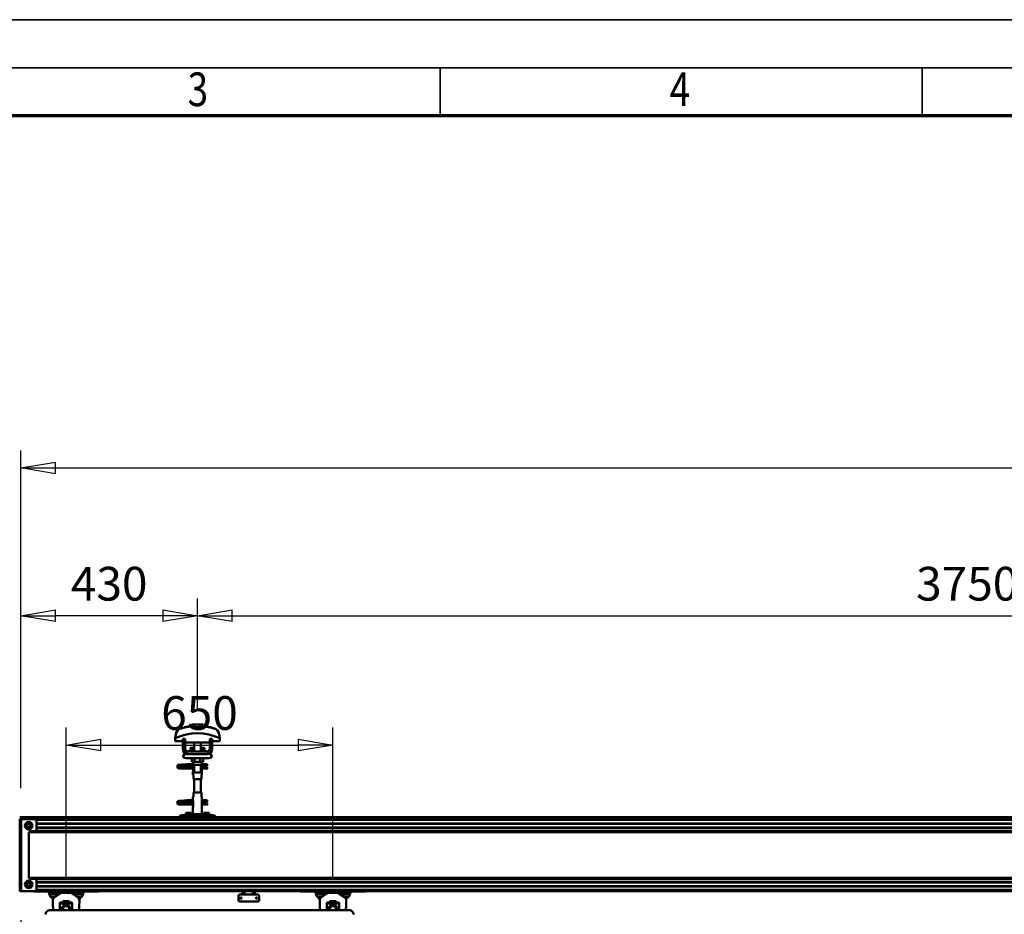
# Model space of a CAD drawing. Units: millimetres. Extents: x 59 to 11996, y 24 to 8424.
# Drawn here: x 2127 to 4169, y 6567 to 8424 of the extents above; entities that cross this region are included whole.
import ezdxf
from ezdxf.enums import TextEntityAlignment as Align

# ---------------------------------------------------------------- set-up
doc = ezdxf.new("R2010")
doc.units = ezdxf.units.MM
doc.header["$MEASUREMENT"] = 0
for name, color, linetype, lineweight in [('(1) Shape lines', 7, 'Continuous', 35), ('(6) Dimensions', 7, 'Continuous', 35), ('(9) Sheet', 7, 'Continuous', 35)]:
    doc.layers.add(name, color=color, linetype=linetype, lineweight=lineweight)
doc.styles.add('Arial', font='ARIAL.TTF')
doc.dimstyles.new('Vertex Style', dxfattribs={"dimscale": 20, "dimtxt": 0.18, "dimasz": 3.6, "dimexe": 1.8, "dimexo": 0.0625, "dimgap": 1.7, "dimtad": 1, "dimdec": 1, "dimdsep": 46, "dimtxsty": 'Arial', "dimblk1": 'CLOSED', "dimblk2": 'CLOSED', "dimsah": 1, "dimcen": 0.09, "dimdle": 1.8, "dimclrd": 9, "dimclre": 9, "dimadec": 1, "dimazin": 2, "dimtfac": 0.65, "dimtdec": 4, "dimtmove": 0, "dimatfit": 3, "dimfxl": 0, "dimtolj": 1, "dimtzin": 0, "dimlwd": 25, "dimlwe": 25, "dimarcsym": 0})

# ---------------------------------------------------------------- blocks, each defined once
blk = doc.blocks.new('_Closed')
at = {"color": 0, "linetype": 'ByBlock', "lineweight": -2}
for p, q in [((-1, 0.166667), (0, 0)), ((-1, 0.166667), (-1, -0.166667)), ((0, 0), (-1, -0.166667)), ((0, 0), (-1, 0))]:
    blk.add_line(p, q, dxfattribs=at)
blk = doc.blocks.new('*D2248')
at = {"layer": '(6) Dimensions', "color": 9, "lineweight": 25}
for p, q in [((2222.8, 6638.1), (2222.8, 6954.8)), ((2776.4, 6638.1), (2776.4, 6954.8)), ((2294.8, 6918.8), (2704.4, 6918.8))]:
    blk.add_line(p, q, dxfattribs=at)
at = {"layer": 'Defpoints', "color": 0}
for p in [(2776.4, 6918.8), (2222.8, 6578.1), (2776.4, 6578.1)]:
    blk.add_point(p, dxfattribs=at)
at = {"layer": '(6) Dimensions', "color": 9, "lineweight": 25, "xscale": 72, "yscale": 72, "zscale": 72}
for p, rotation in [((2222.8, 6918.8), 180.0000012074183), ((2776.4, 6918.8), 1.207418252451159e-06)]:
    blk.add_blockref('_Closed', p, dxfattribs=dict(at, rotation=rotation))
at = {"layer": '(6) Dimensions', "color": 0, "lineweight": 35, "insert": (2499.6, 6985.2), "char_height": 70, "attachment_point": 5, "rotation": 0, "style": 'Arial'}
blk.add_mtext('\\A1;650', dxfattribs=at)
blk = doc.blocks.new('*D2250')
at = {"layer": '(6) Dimensions', "color": 9, "lineweight": 25}
for p, q in [((2129.1, 6555.6), (2129.1, 6077.3)), ((2129.1, 6113.3), (1765.1, 6113.3)), ((2414, 6113.3), (2201.1, 6113.3)), ((2486, 6053.3), (2486, 6077.3))]:
    blk.add_line(p, q, dxfattribs=at)
at = {"layer": 'Defpoints', "color": 0}
for p in [(2129.1, 6615.6), (2129.1, 6113.3), (2486, 6113.3)]:
    blk.add_point(p, dxfattribs=at)
at = {"layer": '(6) Dimensions', "color": 9, "lineweight": 25, "xscale": 72, "yscale": 72, "zscale": 72}
for p, rotation in [((2129.1, 6113.3), 180.0000012074183), ((2486, 6113.3), 1.207418247958586e-06)]:
    blk.add_blockref('_Closed', p, dxfattribs=dict(at, rotation=rotation))
at = {"layer": '(6) Dimensions', "color": 0, "lineweight": 35, "insert": (1874.4, 6179.7), "char_height": 70, "attachment_point": 5, "rotation": 0, "style": 'Arial'}
blk.add_mtext('\\A1;419', dxfattribs=at)
blk = doc.blocks.new('*D2252')
at = {"layer": '(6) Dimensions', "color": 9, "lineweight": 25}
for p, q in [((2069.1, 6768.9), (1454.3, 6768.9)), ((1490.3, 4176.9), (1490.3, 6696.9)), ((1898.7, 4104.9), (1454.3, 4104.9))]:
    blk.add_line(p, q, dxfattribs=at)
at = {"layer": 'Defpoints', "color": 0}
for p in [(1490.3, 6768.9), (2129.1, 6768.9), (1958.7, 4104.9)]:
    blk.add_point(p, dxfattribs=at)
at = {"layer": '(6) Dimensions', "color": 9, "lineweight": 25, "xscale": 72, "yscale": 72, "zscale": 72}
for p, rotation in [((1490.3, 6768.9), 90.00000120741826), ((1490.3, 4104.9), 270.0000012074183)]:
    blk.add_blockref('_Closed', p, dxfattribs=dict(at, rotation=rotation))
at = {"layer": '(6) Dimensions', "color": 0, "lineweight": 35, "insert": (1423.9, 5078.2), "char_height": 70, "attachment_point": 5, "rotation": 90, "style": 'Arial'}
blk.add_mtext('\\A1;3809', dxfattribs=at)
blk = doc.blocks.new('*D2253')
at = {"layer": '(6) Dimensions', "color": 9, "lineweight": 25}
for p, q in [((2129.1, 6828.9), (2129.1, 7529.8)), ((10723.8, 6828.9), (10723.8, 7529.8)), ((2201.1, 7493.8), (10651.8, 7493.8))]:
    blk.add_line(p, q, dxfattribs=at)
at = {"layer": 'Defpoints', "color": 0}
for p in [(10723.8, 7493.8), (2129.1, 6768.9), (10723.8, 6768.9)]:
    blk.add_point(p, dxfattribs=at)
at = {"layer": '(6) Dimensions', "color": 9, "lineweight": 25, "xscale": 72, "yscale": 72, "zscale": 72}
for p, rotation in [((2129.1, 7493.8), 180.0000012074183), ((10723.8, 7493.8), 1.20741827068423e-06)]:
    blk.add_blockref('_Closed', p, dxfattribs=dict(at, rotation=rotation))
at = {"layer": '(6) Dimensions', "color": 0, "lineweight": 35, "insert": (7088.4, 7560.1), "char_height": 70, "attachment_point": 5, "rotation": 0, "style": 'Arial'}
blk.add_mtext('\\A1;20000', dxfattribs=at)
blk = doc.blocks.new('*D2259')
at = {"layer": '(6) Dimensions', "color": 9, "lineweight": 25}
for p, q in [((2495.4, 6991.6), (2495.4, 7223.1)), ((5689.6, 6991.6), (5689.6, 7223.1)), ((2567.4, 7187.1), (5617.6, 7187.1))]:
    blk.add_line(p, q, dxfattribs=at)
at = {"layer": 'Defpoints', "color": 0}
for p in [(5689.6, 7187.1), (2495.4, 6931.6), (5689.6, 6931.6)]:
    blk.add_point(p, dxfattribs=at)
at = {"layer": '(6) Dimensions', "color": 9, "lineweight": 25, "xscale": 72, "yscale": 72, "zscale": 72}
for p, rotation in [((2495.4, 7187.1), 180.0000012074183), ((5689.6, 7187.1), 1.207418277549667e-06)]:
    blk.add_blockref('_Closed', p, dxfattribs=dict(at, rotation=rotation))
at = {"layer": '(6) Dimensions', "color": 0, "lineweight": 35, "insert": (4092.5, 7253.5), "char_height": 70, "attachment_point": 5, "rotation": 0, "style": 'Arial'}
blk.add_mtext('\\A1;3750', dxfattribs=at)
blk = doc.blocks.new('*D2260')
at = {"layer": '(6) Dimensions', "color": 9, "lineweight": 25}
for p, q in [((2129.1, 6828.9), (2129.1, 7223.1)), ((2495.4, 6991.6), (2495.4, 7223.1)), ((2423.4, 7187.1), (2201.1, 7187.1))]:
    blk.add_line(p, q, dxfattribs=at)
at = {"layer": 'Defpoints', "color": 0}
for p in [(2129.1, 7187.1), (2495.4, 6931.6), (2129.1, 6768.9)]:
    blk.add_point(p, dxfattribs=at)
at = {"layer": '(6) Dimensions', "color": 9, "lineweight": 25, "xscale": 72, "yscale": 72, "zscale": 72}
for p, rotation in [((2129.1, 7187.1), 180.0000012074183), ((2495.4, 7187.1), 1.207418241507043e-06)]:
    blk.add_blockref('_Closed', p, dxfattribs=dict(at, rotation=rotation))
at = {"layer": '(6) Dimensions', "color": 0, "lineweight": 35, "insert": (2312.2, 7253.5), "char_height": 70, "attachment_point": 5, "rotation": 0, "style": 'Arial'}
blk.add_mtext('\\A1;430', dxfattribs=at)
blk = doc.blocks.new('Crane_WorkSt_2_f7d452f0-7de4-4570-8943-a41835d615b3')
at = {"layer": '(1) Shape lines', "color": 7, "linetype": 'Continuous', "lineweight": 50, "ltscale": 60}
for p, q in [((679, 3435.9), (679, 3435.9)), ((715.6, 3449.1), (715.6, 3450)), ((716.1, 3446.7), (716.1, 3453.1)), ((723.1, 3453.1), (716.1, 3453.1)), ((736.9, 3453.1), (723.1, 3453.1)), ((723.1, 3446.7), (723.1, 3453.1)), ((743.9, 3453.1), (736.9, 3453.1)), ((736.9, 3446.7), (736.9, 3453.1)), ((743.9, 3446.7), (743.9, 3453.1)), ((744.4, 3450), (744.4, 3449.1)), ((778.3, 3440), (778.3, 3440)), ((781, 3435.9), (781, 3435.9)), ((675.8, 3420.2), (675.8, 3412.9)), ((675.8, 3412.9), (694, 3412.9)), ((675.9, 3423.6), (675.9, 3423.6)), ((700, 3418.5), (694, 3418.5)), ((694, 3394.5), (694, 3418.5)), ((700, 3394.5), (700, 3418.5)), ((700, 3412.9), (700.2, 3412.9)), ((700.2, 3412.9), (700.2, 3409.9)), ((700.2, 3409.9), (759.8, 3409.9)), ((722, 3396.5), (722, 3409.9)), ((722, 3396.5), (722, 3409.9)), ((722, 3396.5), (722, 3409.9)), ((722, 3387.5), (722, 3409.9)), ((738, 3409.9), (738, 3396.5)), ((738, 3409.9), (738, 3396.5)), ((738, 3409.9), (738, 3396.5)), ((738, 3409.9), (738, 3387.5)), ((759.8, 3409.9), (759.8, 3412.9)), ((759.8, 3412.9), (760, 3412.9)), ((760, 3418.5), (760, 3394.5)), ((766, 3418.5), (760, 3418.5)), ((766, 3418.5), (766, 3394.5)), ((766, 3412.9), (784.2, 3412.9)), ((784.1, 3423.6), (784.1, 3423.6)), ((784.2, 3412.9), (784.2, 3420.2)), ((694, 3374.7), (699.2, 3383.2)), ((753, 3387.5), (707, 3387.5)), ((712.8, 3396), (712.8, 3396.5)), ((712.8, 3396), (712.8, 3396.5)), ((714, 3391.2), (722, 3391.2)), ((738, 3391.2), (746, 3391.2)), ((747.2, 3396.5), (747.2, 3396)), ((747.2, 3396.5), (747.2, 3396)), ((760.8, 3383.2), (766, 3374.7)), ((705, 3381.5), (707, 3381.5)), ((755, 3371.5), (705, 3371.5)), ((753, 3381.5), (707, 3381.5)), ((716.1, 3371.5), (716.1, 3362.7)), ((716.1, 3362.7), (723.1, 3362.7)), ((719, 3356.5), (719, 3362.7)), ((719.2, 3355.5), (719.2, 3362.7)), ((723.1, 3371.5), (723.1, 3362.7)), ((723.1, 3362.7), (736.9, 3362.7)), ((736.9, 3371.5), (736.9, 3362.7)), ((736.9, 3362.7), (743.9, 3362.7)), ((740.8, 3362.7), (740.8, 3355.5)), ((741, 3362.7), (741, 3356.5)), ((743.9, 3371.5), (743.9, 3362.7)), ((753, 3381.5), (755, 3381.5)), ((694, 3349), (694, 3349.8)), ((694, 3349.8), (719.2, 3349.8)), ((694, 3348), (694, 3349)), ((719.2, 3346.2), (694, 3346.2)), ((719.2, 3346.2), (694, 3346.2)), ((705.2, 3356.8), (712.7, 3356.8)), ((705.2, 3356.8), (712.7, 3356.8)), ((712.7, 3353.2), (705.2, 3353.2)), ((712.7, 3353.2), (705.5, 3353.2)), ((706.6, 3349.8), (719.2, 3349.8)), ((712.7, 3356.8), (719, 3356.8)), ((712.7, 3356.8), (719, 3356.8)), ((719.2, 3353.2), (712.7, 3353.2)), ((719.2, 3353.2), (712.7, 3353.2)), ((719, 3330.5), (719, 3338.5)), ((719, 3330.5), (719, 3338.5)), ((719.2, 3354.5), (719.2, 3340.5)), ((722, 3336.7), (722, 3355.5)), ((738, 3355.5), (738, 3336.7)), ((740.8, 3340.5), (740.8, 3354.5)), ((748.7, 3353.2), (740.8, 3353.2)), ((748.7, 3353.2), (740.8, 3353.2)), ((740.8, 3349.8), (754, 3349.8)), ((740.8, 3349.8), (754, 3349.8)), ((754, 3346.2), (740.8, 3346.2)), ((754, 3346.2), (740.8, 3346.2)), ((741, 3356.8), (748.7, 3356.8)), ((741, 3356.8), (748.7, 3356.8)), ((741, 3338.5), (741, 3330.5)), ((741, 3338.5), (741, 3330.5)), ((748.7, 3356.8), (751, 3356.8)), ((748.7, 3356.8), (751, 3356.8)), ((751, 3353.2), (748.7, 3353.2)), ((751, 3353.2), (748.7, 3353.2)), ((751, 3356.8), (751, 3353.3)), ((751, 3356.8), (754, 3356.8)), ((751, 3356.8), (754, 3356.8)), ((754, 3353.2), (751, 3353.2)), ((754, 3353.2), (751, 3353.2)), ((719.1, 3330.5), (720.5, 3330.5)), ((720.5, 3330.5), (720.5, 3320.5)), ((720.5, 3320.5), (739.5, 3320.5)), ((722, 3287.5), (722, 3320.5)), ((738, 3320.5), (738, 3287.5)), ((739.5, 3320.5), (739.5, 3330.5)), ((739.5, 3330.5), (740.9, 3330.5)), ((739.5, 3287.5), (720.5, 3287.5)), ((720.5, 3287.5), (720.5, 3277.5)), ((739.5, 3277.5), (739.5, 3287.5)), ((694, 3261), (694, 3261.8)), ((694, 3261.8), (719.2, 3261.8)), ((705.2, 3268.8), (712.7, 3268.8)), ((705.2, 3268.8), (712.7, 3268.8)), ((712.7, 3265.2), (705.2, 3265.2)), ((712.7, 3265.2), (705.5, 3265.2)), ((706.6, 3261.8), (719.2, 3261.8)), ((712.7, 3268.8), (719.1, 3268.8)), ((712.7, 3268.8), (719.1, 3268.8)), ((719.2, 3265.2), (712.7, 3265.2)), ((719.2, 3265.2), (712.7, 3265.2)), ((719, 3269.5), (719, 3277.5)), ((719, 3269.5), (719, 3277.5)), ((720.5, 3277.5), (719.1, 3277.5)), ((719.2, 3267.5), (719.2, 3253.5)), ((740.9, 3277.5), (739.5, 3277.5)), ((740.8, 3253.5), (740.8, 3267.5)), ((748.7, 3265.2), (740.8, 3265.2)), ((748.7, 3265.2), (740.8, 3265.2)), ((740.8, 3261.8), (754, 3261.8)), ((740.8, 3261.8), (754, 3261.8)), ((740.9, 3268.8), (748.7, 3268.8)), ((740.9, 3268.8), (748.7, 3268.8)), ((741, 3277.5), (741, 3269.5)), ((741, 3277.5), (741, 3269.5)), ((748.7, 3268.8), (751, 3268.8)), ((748.7, 3268.8), (751, 3268.8)), ((751, 3265.2), (748.7, 3265.2)), ((751, 3265.2), (748.7, 3265.2)), ((751, 3268.8), (751, 3265.3)), ((751, 3268.8), (754, 3268.8)), ((751, 3268.8), (754, 3268.8)), ((754, 3265.2), (751, 3265.2)), ((754, 3265.2), (751, 3265.2)), ((694, 3260), (694, 3261)), ((719.2, 3258.2), (694, 3258.2)), ((719.2, 3258.2), (694, 3258.2)), ((701.5, 3232.5), (701.5, 3238.5)), ((708, 3238.5), (701.5, 3238.5)), ((714.5, 3238.5), (708, 3238.5)), ((708, 3232.5), (708, 3238.5)), ((714.5, 3232.5), (714.5, 3238.5)), ((719, 3234.9), (719, 3251.5)), ((754, 3258.2), (740.8, 3258.2)), ((754, 3258.2), (740.8, 3258.2)), ((741, 3251.5), (741, 3234.9)), ((752, 3238.5), (745.5, 3238.5)), ((745.5, 3232.5), (745.5, 3238.5)), ((758.5, 3238.5), (752, 3238.5)), ((752, 3232.5), (752, 3238.5)), ((758.5, 3232.5), (758.5, 3238.5)), ((300, 3227.5), (297, 3227.5)), ((297, 3227.4), (300, 3227.4)), ((297, 3222.5), (297, 3047.5)), ((300.8, 3222.5), (297, 3222.5)), ((300, 3227.4), (300, 3227.5)), ((300, 3227.5), (5080, 3227.5)), ((300, 3227.4), (300, 3222.5)), ((300, 3227.4), (300, 3227.3)), ((300, 3227.3), (5080, 3227.3)), ((300, 3227.3), (300, 3223)), ((300, 3223), (5080, 3223)), ((333, 3222.5), (300.8, 3222.5)), ((300.8, 3222.5), (300.8, 3047.5)), ((336.5, 3221.1), (5080, 3221.1)), ((338, 3217.5), (338, 3198.5)), ((692, 3232.5), (693, 3232.5)), ((696, 3232.5), (693, 3232.5)), ((693, 3232.5), (693, 3227.5)), ((696, 3232.5), (696, 3227.5)), ((699, 3232.5), (696, 3232.5)), ((699, 3227.5), (699, 3232.5)), ((761, 3232.5), (699, 3232.5)), ((741, 3234.9), (719, 3234.9)), ((720.3, 3232.5), (719, 3234.9)), ((741, 3234.9), (739.7, 3232.5)), ((761, 3232.5), (761, 3227.5)), ((764, 3232.5), (761, 3232.5)), ((767, 3232.5), (764, 3232.5)), ((764, 3227.5), (764, 3232.5)), ((767, 3232.5), (768, 3232.5)), ((767, 3227.5), (767, 3232.5)), ((315.2, 3213.5), (311.5, 3207)), ((311.5, 3207), (315.2, 3200.5)), ((322.7, 3213.5), (315.2, 3213.5)), ((315.2, 3200.5), (322.7, 3200.5)), ((319.9, 3191.4), (5080, 3191.4)), ((321.6, 3192.9), (5080, 3192.9)), ((326.5, 3207), (322.7, 3213.5)), ((322.7, 3200.5), (326.5, 3207)), ((324, 3193.5), (333, 3193.5)), ((335.9, 3194.5), (5080, 3194.5)), ((338, 3212.1), (5080, 3212.1)), ((338, 3211.3), (5080, 3211.3)), ((338, 3202.8), (5080, 3202.8)), ((338, 3202), (5080, 3202)), ((319, 3082.5), (319, 3188.5)), ((315.2, 3070.5), (311.5, 3064)), ((322.7, 3070.5), (315.2, 3070.5)), ((319.9, 3079.7), (5080, 3079.7)), ((321.6, 3078.2), (5080, 3078.2)), ((326.5, 3064), (322.7, 3070.5)), ((333, 3077.5), (324, 3077.5)), ((335.9, 3076.6), (5080, 3076.6)), ((338, 3072.5), (338, 3052.5)), ((297, 3047.5), (300.8, 3047.5)), ((300.8, 3047.5), (333, 3047.5)), ((311.5, 3064), (315.2, 3057.5)), ((315.2, 3057.5), (322.7, 3057.5)), ((322.7, 3057.5), (326.5, 3064)), ((333, 3047.5), (5080, 3047.5)), ((349, 3046.5), (333.5, 3046.5)), ((337.5, 3050.5), (5080, 3050.5)), ((338, 3069.1), (5080, 3069.1)), ((338, 3068.3), (5080, 3068.3)), ((338, 3059.8), (5080, 3059.8)), ((338, 3059), (5080, 3059)), ((349, 3046.5), (349, 3047.5)), ((349, 3046.5), (361, 3046.5)), ((361, 3047.5), (361, 3046.5)), ((366.4, 3046.5), (361, 3046.5)), ((392.9, 3046.5), (366.4, 3046.5)), ((366.4, 3046.5), (368.4, 3041.8)), ((392.9, 3047.5), (392.9, 3046.5)), ((398, 3047.5), (397.6, 3042.9)), ((403.9, 3043.5), (404.2, 3047.5)), ((415.8, 3047.5), (416.1, 3043.5)), ((422.4, 3042.9), (422, 3047.5)), ((427.1, 3046.5), (427.1, 3047.5)), ((453.6, 3046.5), (427.1, 3046.5)), ((451.6, 3041.8), (453.6, 3046.5)), ((459, 3046.5), (453.6, 3046.5)), ((459, 3046.5), (459, 3047.5)), ((471, 3046.5), (459, 3046.5)), ((471, 3047.5), (471, 3046.5)), ((486.5, 3046.5), (471, 3046.5)), ((840, 3047.5), (840, 3039)), ((845, 3047.5), (845, 3039)), ((865, 3047.5), (865, 3039)), ((870, 3047.5), (870, 3039)), ((999, 3046.5), (983.5, 3046.5)), ((999, 3046.5), (999, 3047.5)), ((999, 3046.5), (1011, 3046.5)), ((1011, 3047.5), (1011, 3046.5)), ((1016.4, 3046.5), (1011, 3046.5)), ((1042.9, 3046.5), (1016.4, 3046.5)), ((1016.4, 3046.5), (1018.4, 3041.8)), ((1042.9, 3047.5), (1042.9, 3046.5)), ((1048, 3047.5), (1047.6, 3042.9)), ((1053.9, 3043.5), (1054.2, 3047.5)), ((1065.8, 3047.5), (1066.1, 3043.5)), ((1072.4, 3042.9), (1072, 3047.5)), ((1077.1, 3046.5), (1077.1, 3047.5)), ((1103.6, 3046.5), (1077.1, 3046.5)), ((1101.6, 3041.8), (1103.6, 3046.5)), ((1109, 3046.5), (1103.6, 3046.5)), ((1109, 3046.5), (1109, 3047.5)), ((1121, 3046.5), (1109, 3046.5)), ((1121, 3047.5), (1121, 3046.5)), ((1136.5, 3046.5), (1121, 3046.5)), ((394.7, 3041.8), (368.4, 3041.8)), ((368.4, 3041.8), (369.2, 3039.7)), ((392.2, 3039.7), (369.2, 3039.7)), ((369.2, 3039.7), (371, 3035.3)), ((381.6, 3032.7), (373.1, 3032.7)), ((377.6, 3026.8), (377.7, 3024.5)), ((378, 3009.8), (377.7, 3024.5)), ((382.2, 3033.1), (395.5, 3041.9)), ((394.7, 3041.8), (395.1, 3041.6)), ((401, 3043.5), (419, 3043.5)), ((403.8, 3022.8), (405.4, 3022.8)), ((405.4, 3022.8), (405.4, 3020.4)), ((405.4, 3022.8), (414.6, 3022.8)), ((414.6, 3022.8), (414.6, 3020.4)), ((414.6, 3022.8), (416.3, 3022.8)), ((424.5, 3041.9), (437.8, 3033.1)), ((424.9, 3041.6), (425.3, 3041.8)), ((451.6, 3041.8), (425.3, 3041.8)), ((450.8, 3039.7), (427.8, 3039.7)), ((446.9, 3032.7), (438.4, 3032.7)), ((442.3, 3024.5), (442, 3009.8)), ((442.3, 3024.5), (442.4, 3026.8)), ((449, 3035.3), (450.8, 3039.7)), ((450.8, 3039.7), (451.6, 3041.8)), ((830, 3036), (830, 3025)), ((840, 3039), (833, 3039)), ((833, 3022), (877, 3022)), ((840, 3039), (845, 3039)), ((845, 3039), (865, 3039)), ((865, 3039), (870, 3039)), ((877, 3039), (870, 3039)), ((880, 3025), (880, 3036)), ((1018.4, 3041.8), (1019.2, 3039.7)), ((1044.7, 3041.8), (1018.4, 3041.8)), ((1042.2, 3039.7), (1019.2, 3039.7)), ((1019.2, 3039.7), (1021, 3035.3)), ((1031.6, 3032.7), (1023.1, 3032.7)), ((1027.6, 3026.8), (1027.7, 3024.5)), ((1028, 3009.8), (1027.7, 3024.5)), ((1032.2, 3033.1), (1045.5, 3041.9)), ((1044.7, 3041.8), (1045.1, 3041.6)), ((1051, 3043.5), (1069, 3043.5)), ((1053.8, 3022.8), (1055.4, 3022.8)), ((1055.4, 3022.8), (1055.4, 3020.4)), ((1055.4, 3022.8), (1064.6, 3022.8)), ((1064.6, 3022.8), (1064.6, 3020.4)), ((1064.6, 3022.8), (1066.2, 3022.8)), ((1074.5, 3041.9), (1087.8, 3033.1)), ((1074.9, 3041.6), (1075.3, 3041.8)), ((1101.6, 3041.8), (1075.3, 3041.8)), ((1100.8, 3039.7), (1077.8, 3039.7)), ((1096.9, 3032.7), (1088.4, 3032.7)), ((1092.3, 3024.5), (1092, 3009.8)), ((1092.3, 3024.5), (1092.4, 3026.8)), ((1099, 3035.3), (1100.8, 3039.7)), ((1100.8, 3039.7), (1101.6, 3041.8)), ((1100, 3001), (370, 3001)), ((395, 3017.6), (395, 3019.5)), ((395, 3019.5), (402, 3019.5)), ((395, 3017.6), (402, 3017.6)), ((395, 3001), (395, 3017.6)), ((402, 3017.6), (402, 3019.5)), ((402, 3017), (402, 3017.6)), ((402.5, 3018.3), (402.5, 3021.6)), ((402.5, 3018.3), (403.5, 3018.3)), ((402.5, 3016.5), (402.5, 3018.3)), ((403, 3016.5), (402.5, 3016.5)), ((402.5, 3010.1), (402.5, 3011.2)), ((403.5, 3018.5), (403.5, 3017)), ((405.4, 3020.3), (403.8, 3020.3)), ((404.5, 3019), (404, 3019)), ((405, 3020.5), (405, 3018.6)), ((405, 3019), (415, 3019)), ((405, 3014.2), (405, 3018.5)), ((405, 3014.2), (405, 3012.1)), ((414.6, 3020.3), (405.4, 3020.3)), ((416.3, 3020.3), (414.6, 3020.3)), ((415, 3018.5), (415, 3020.8)), ((415, 3018.5), (415, 3014.2)), ((415, 3012.1), (415, 3014.2)), ((416, 3019), (415.5, 3019)), ((416.5, 3017), (416.5, 3018.5)), ((417.5, 3018.3), (416.5, 3018.3)), ((417.5, 3016.5), (417, 3016.5)), ((417.5, 3021.6), (417.5, 3018.3)), ((417.5, 3018.3), (417.5, 3016.5)), ((417.5, 3011.2), (417.5, 3010.1)), ((418, 3017.6), (418, 3019.5)), ((418, 3019.5), (425, 3019.5)), ((418, 3017.6), (425, 3017.6)), ((418, 3017.6), (418, 3017)), ((425, 3019.5), (425, 3017.6)), ((425, 3017.6), (425, 3001)), ((1045, 3017.6), (1045, 3019.5)), ((1045, 3019.5), (1052, 3019.5)), ((1045, 3017.6), (1052, 3017.6)), ((1045, 3001), (1045, 3017.6)), ((1052, 3017.6), (1052, 3019.5)), ((1052, 3017), (1052, 3017.6)), ((1052.5, 3018.3), (1052.5, 3021.6)), ((1052.5, 3018.3), (1053.5, 3018.3)), ((1052.5, 3016.5), (1052.5, 3018.3)), ((1053, 3016.5), (1052.5, 3016.5)), ((1052.5, 3010.1), (1052.5, 3011.2)), ((1053.5, 3018.5), (1053.5, 3017)), ((1055.4, 3020.3), (1053.8, 3020.3)), ((1054.5, 3019), (1054, 3019)), ((1055, 3020.5), (1055, 3018.6)), ((1055, 3019), (1065, 3019)), ((1055, 3014.2), (1055, 3018.5)), ((1055, 3014.2), (1055, 3012.1)), ((1064.6, 3020.3), (1055.4, 3020.3)), ((1066.2, 3020.3), (1064.6, 3020.3)), ((1065, 3018.5), (1065, 3020.8)), ((1065, 3018.5), (1065, 3014.2)), ((1065, 3012.1), (1065, 3014.2)), ((1066, 3019), (1065.5, 3019)), ((1066.5, 3017), (1066.5, 3018.5)), ((1067.5, 3018.3), (1066.5, 3018.3)), ((1067.5, 3016.5), (1067, 3016.5)), ((1067.5, 3021.6), (1067.5, 3018.3)), ((1067.5, 3018.3), (1067.5, 3016.5)), ((1067.5, 3011.2), (1067.5, 3010.1)), ((1068, 3017.6), (1068, 3019.5)), ((1068, 3019.5), (1075, 3019.5)), ((1068, 3017.6), (1075, 3017.6)), ((1068, 3017.6), (1068, 3017)), ((1075, 3019.5), (1075, 3017.6)), ((1075, 3017.6), (1075, 3001))]:
    blk.add_line(p, q, dxfattribs=at)
at = {"layer": '(1) Shape lines', "color": 7, "linetype": 'Continuous', "lineweight": 50, "ltscale": 20}
for p, q in [((698.8, 3447), (715.6, 3450)), ((681, 3353.4), (681.1, 3353.7)), ((681, 3353), (681, 3353.4)), ((681, 3352.7), (681, 3353)), ((681.1, 3352.3), (681, 3352.7)), ((681, 3349.3), (681.1, 3349.7)), ((681, 3349), (681, 3349.3)), ((681.1, 3353.7), (681.2, 3354)), ((681.3, 3352), (681.1, 3352.3)), ((681.1, 3349.7), (681.2, 3350)), ((681.3, 3348), (681.1, 3348.3)), ((681.2, 3354), (681.4, 3354.3)), ((681.2, 3350), (681.4, 3350.3)), ((681.5, 3347.7), (681.3, 3348)), ((681.4, 3354.3), (681.7, 3354.5)), ((681.8, 3347.5), (681.5, 3347.7)), ((681.9, 3351.4), (681.6, 3351.7)), ((681.7, 3354.5), (682.4, 3354.8)), ((681.8, 3350.6), (682.5, 3350.9)), ((682, 3347.4), (681.8, 3347.5)), ((682.6, 3351.2), (681.9, 3351.4)), ((682.7, 3347.1), (682, 3347.4)), ((682.4, 3354.8), (682.6, 3354.9)), ((682.5, 3350.9), (682.9, 3351)), ((682.6, 3354.9), (683.2, 3355)), ((683, 3351.1), (682.6, 3351.2)), ((683.2, 3347), (682.7, 3347.1)), ((682.9, 3351), (683.2, 3351)), ((683.7, 3351), (683, 3351.1)), ((683.1, 3354.7), (683.5, 3354.6)), ((683.2, 3355), (684.1, 3355.2)), ((684.1, 3346.9), (683.2, 3347)), ((683.3, 3350.7), (683.8, 3350.6)), ((683.5, 3354.6), (684.2, 3354.5)), ((684.7, 3350.9), (683.7, 3351)), ((683.8, 3350.6), (684.6, 3350.5)), ((685.3, 3346.8), (684.1, 3346.9)), ((684.6, 3350.5), (685.7, 3350.4)), ((686, 3350.8), (684.7, 3350.9)), ((686.7, 3346.7), (685.3, 3346.8)), ((685.7, 3350.4), (687, 3350.3)), ((687.6, 3350.6), (686, 3350.8)), ((686.4, 3354.3), (687.9, 3354.2)), ((688.3, 3346.6), (686.7, 3346.7)), ((687, 3350.3), (688.6, 3350.2)), ((689.3, 3350.5), (687.6, 3350.6)), ((687.9, 3354.2), (689.6, 3354.1)), ((690.1, 3346.5), (688.3, 3346.6)), ((688.6, 3350.2), (690.3, 3350)), ((691.2, 3350.4), (689.3, 3350.5)), ((692, 3346.4), (690.1, 3346.5)), ((690.3, 3350), (692.1, 3349.9)), ((690.6, 3355.6), (692.4, 3355.7)), ((693.2, 3350.3), (691.2, 3350.4)), ((694, 3346.2), (692, 3346.4)), ((692.1, 3349.9), (694, 3349.8)), ((692.4, 3355.7), (694.3, 3355.8)), ((695.1, 3350.2), (693.2, 3350.3)), ((694.3, 3355.8), (696.1, 3355.9)), ((695.1, 3353.8), (696.9, 3353.7)), ((697.1, 3350.1), (695.1, 3350.2)), ((696.1, 3355.9), (697.9, 3356.1)), ((696.9, 3353.7), (698.7, 3353.5)), ((698.9, 3350), (697.1, 3350.1)), ((697.9, 3356.1), (699.6, 3356.2)), ((698.7, 3353.5), (699.6, 3353.5)), ((700.2, 3349.9), (698.9, 3350)), ((699, 3353.5), (700.7, 3353.4)), ((699.6, 3356.2), (701.2, 3356.3)), ((701, 3349.8), (700.2, 3349.9)), ((701.2, 3356.3), (702.5, 3356.4)), ((702.5, 3356.4), (703.5, 3356.5)), ((703.5, 3356.5), (704.3, 3356.6)), ((703.5, 3353.2), (704.5, 3353.1)), ((703.6, 3356), (704, 3356.4)), ((704, 3356.4), (704.1, 3356.5)), ((704.2, 3356.5), (704.3, 3356.6)), ((704.3, 3356.6), (704.4, 3356.6)), ((704.5, 3353.1), (705.2, 3353)), ((705.2, 3353), (705.6, 3352.9)), ((705.6, 3352.9), (706.2, 3352.6)), ((706.2, 3352.6), (706.5, 3352.3)), ((706.5, 3352.3), (706.7, 3352.1)), ((706.7, 3349.9), (706.6, 3349.8)), ((706.7, 3352.1), (706.9, 3351.7)), ((706.8, 3350.3), (706.7, 3349.9)), ((707, 3350.6), (706.8, 3350.3)), ((707, 3351.3), (707, 3350.9)), ((707, 3350.9), (707, 3350.6)), ((681, 3265.4), (681.1, 3265.7)), ((681, 3265), (681, 3265.4)), ((681, 3264.7), (681, 3265)), ((681.1, 3264.3), (681, 3264.7)), ((681.1, 3265.7), (681.2, 3266)), ((681.3, 3264), (681.1, 3264.3)), ((681.1, 3261.7), (681.2, 3262)), ((681.2, 3266), (681.4, 3266.3)), ((681.2, 3262), (681.4, 3262.3)), ((681.4, 3266.3), (681.7, 3266.5)), ((681.9, 3263.4), (681.6, 3263.7)), ((681.7, 3266.5), (682.4, 3266.8)), ((681.8, 3262.6), (682.5, 3262.9)), ((682.6, 3263.2), (681.9, 3263.4)), ((682.4, 3266.8), (682.6, 3266.9)), ((682.5, 3262.9), (682.9, 3263)), ((682.6, 3266.9), (683.2, 3267)), ((683, 3263.1), (682.6, 3263.2)), ((682.9, 3263), (683.2, 3263)), ((683.7, 3263), (683, 3263.1)), ((683.1, 3266.7), (683.5, 3266.6)), ((683.2, 3267), (684.1, 3267.2)), ((683.3, 3262.7), (683.8, 3262.6)), ((683.5, 3266.6), (684.2, 3266.5)), ((684.7, 3262.9), (683.7, 3263)), ((683.8, 3262.6), (684.6, 3262.5)), ((684.6, 3262.5), (685.7, 3262.4)), ((686, 3262.8), (684.7, 3262.9)), ((685.7, 3262.4), (687, 3262.3)), ((687.6, 3262.6), (686, 3262.8)), ((686.4, 3266.3), (687.9, 3266.2)), ((687, 3262.3), (688.6, 3262.2)), ((689.3, 3262.5), (687.6, 3262.6)), ((687.9, 3266.2), (689.6, 3266.1)), ((688.6, 3262.2), (690.3, 3262)), ((691.2, 3262.4), (689.3, 3262.5)), ((690.3, 3262), (692.1, 3261.9)), ((690.6, 3267.6), (692.4, 3267.7)), ((693.2, 3262.3), (691.2, 3262.4)), ((692.1, 3261.9), (694, 3261.8)), ((692.4, 3267.7), (694.3, 3267.8)), ((695.1, 3262.2), (693.2, 3262.3)), ((694.3, 3267.8), (696.1, 3267.9)), ((695.1, 3265.8), (696.9, 3265.7)), ((697.1, 3262.1), (695.1, 3262.2)), ((696.1, 3267.9), (697.9, 3268.1)), ((696.9, 3265.7), (698.7, 3265.5)), ((698.9, 3262), (697.1, 3262.1)), ((697.9, 3268.1), (699.6, 3268.2)), ((698.7, 3265.5), (699.6, 3265.5)), ((700.2, 3261.9), (698.9, 3262)), ((699, 3265.5), (700.7, 3265.4)), ((699.6, 3268.2), (701.2, 3268.3)), ((701, 3261.8), (700.2, 3261.9)), ((701.2, 3268.3), (702.5, 3268.4)), ((702.5, 3268.4), (703.5, 3268.5)), ((703.5, 3268.5), (704.3, 3268.6)), ((703.5, 3265.2), (704.5, 3265.1)), ((703.6, 3268), (704, 3268.4)), ((704, 3268.4), (704.1, 3268.5)), ((704.2, 3268.5), (704.3, 3268.6)), ((704.3, 3268.6), (704.4, 3268.6)), ((704.5, 3265.1), (705.2, 3265)), ((705.2, 3265), (705.6, 3264.9)), ((705.6, 3264.9), (706.2, 3264.6)), ((706.2, 3264.6), (706.5, 3264.3)), ((706.5, 3264.3), (706.7, 3264.1)), ((706.7, 3261.9), (706.6, 3261.8)), ((706.7, 3264.1), (706.9, 3263.7)), ((706.8, 3262.3), (706.7, 3261.9)), ((707, 3262.6), (706.8, 3262.3)), ((707, 3263.3), (707, 3262.9)), ((707, 3262.9), (707, 3262.6)), ((681, 3261.3), (681.1, 3261.7)), ((681, 3261), (681, 3261.3)), ((681.3, 3260), (681.1, 3260.3)), ((681.5, 3259.7), (681.3, 3260)), ((681.8, 3259.5), (681.5, 3259.7)), ((682, 3259.4), (681.8, 3259.5)), ((682.7, 3259.1), (682, 3259.4)), ((683.2, 3259), (682.7, 3259.1)), ((684.1, 3258.9), (683.2, 3259)), ((685.3, 3258.8), (684.1, 3258.9)), ((686.7, 3258.7), (685.3, 3258.8)), ((688.3, 3258.6), (686.7, 3258.7)), ((690.1, 3258.5), (688.3, 3258.6)), ((692, 3258.4), (690.1, 3258.5)), ((694, 3258.2), (692, 3258.4))]:
    blk.add_line(p, q, dxfattribs=at)
at = {"layer": '(1) Shape lines', "color": 7, "linetype": 'Continuous', "lineweight": 50, "ltscale": 60}
for points in [[(683.2, 3441.2), (678, 3433.5), (675.8, 3420.2)], [(677, 3430.1), (677.9, 3433.1), (677.9, 3433.1)], [(715.6, 3446.7), (715.6, 3449.1)], [(744.4, 3446.7), (715.6, 3446.7)], [(744.4, 3449.1), (744.4, 3446.7)], [(784.2, 3420.2), (782, 3433.5), (776.8, 3441.2)], [(783, 3430.1), (783, 3430.1), (783.7, 3426.9)], [(712.8, 3396.5), (712.8, 3396.5), (722, 3396.5)], [(712.8, 3396), (712.8, 3396), (722, 3396)], [(738, 3396.5), (747.2, 3396.5), (747.2, 3396.5)], [(738, 3396), (747.2, 3396), (747.2, 3396)], [(707, 3381.5), (705.1, 3381.7), (707, 3381.5)], [(753, 3381.5), (754.9, 3381.7), (753, 3381.5)], [(694, 3346.2), (694, 3346.2), (694, 3348)], [(719, 3356.5), (719.2, 3354.5)], [(719.2, 3340.5), (719, 3338.6)], [(719.2, 3355.5), (719.2, 3355.5), (740.8, 3355.5), (740.8, 3355.5)], [(722.1, 3336.7), (738, 3336.7), (737.9, 3336.7)], [(740.8, 3354.5), (741, 3356.5)], [(741, 3338.6), (740.8, 3340.5)], [(754, 3356.8), (754, 3353.2), (754, 3353.3)], [(754, 3346.3), (754, 3346.2), (754, 3349.8)], [(719, 3269.5), (719.2, 3267.5)], [(740.8, 3267.5), (741, 3269.5)], [(754, 3268.8), (754, 3265.2), (754, 3265.3)], [(754, 3258.3), (754, 3258.2), (754, 3261.8)], [(694, 3258.2), (694, 3258.2), (694, 3260)], [(719.2, 3253.5), (719, 3251.6)], [(741, 3251.6), (740.8, 3253.5)]]:
    blk.add_lwpolyline(points, dxfattribs=at)
at = {"layer": '(1) Shape lines', "color": 7, "linetype": 'Continuous', "lineweight": 50, "ltscale": 20}
for points in [[(744.4, 3450), (761.2, 3447), (769.7, 3444.6)], [(681.1, 3348.3), (681, 3348.6), (681, 3349)], [(681.6, 3351.7), (681.4, 3351.9), (681.3, 3352)], [(681.4, 3350.3), (681.7, 3350.5), (681.8, 3350.6)], [(684.1, 3355.2), (685.4, 3355.3), (686.8, 3355.4)], [(684.2, 3354.5), (685.2, 3354.4), (686.4, 3354.3)], [(686.8, 3355.4), (688.5, 3355.5), (688.8, 3355.5), (690.6, 3355.6)], [(689.6, 3354.1), (691.3, 3354), (693.2, 3353.9), (695.1, 3353.8)], [(700.7, 3353.4), (702.2, 3353.3), (703.5, 3353.2)], [(705.6, 3353.3), (705.4, 3353.2), (704.9, 3353.1), (704.8, 3353)], [(706.9, 3351.7), (707, 3351.4), (707, 3351.3)], [(681.6, 3263.7), (681.4, 3263.9), (681.3, 3264)], [(681.4, 3262.3), (681.7, 3262.5), (681.8, 3262.6)], [(684.1, 3267.2), (685.4, 3267.3), (686.8, 3267.4)], [(684.2, 3266.5), (685.2, 3266.4), (686.4, 3266.3)], [(686.8, 3267.4), (688.5, 3267.5), (688.8, 3267.5), (690.6, 3267.6)], [(689.6, 3266.1), (691.3, 3266), (693.2, 3265.9), (695.1, 3265.8)], [(700.7, 3265.4), (702.2, 3265.3), (703.5, 3265.2)], [(705.6, 3265.3), (705.4, 3265.2), (704.9, 3265.1), (704.8, 3265)], [(706.9, 3263.7), (707, 3263.4), (707, 3263.3)], [(681.1, 3260.3), (681, 3260.6), (681, 3261)]]:
    blk.add_lwpolyline(points, dxfattribs=at)
at = {"layer": '(1) Shape lines', "color": 7, "linetype": 'Continuous', "lineweight": 50, "ltscale": 60}
for centre, radius in [((319, 3207), 9.1), ((319, 3207), 4), ((319, 3064), 9.1), ((319, 3064), 4), ((836, 3030.5), 1.57), ((874, 3030.5), 1.57)]:
    blk.add_circle(centre, radius, dxfattribs=at)
for centre, radius, start, end in [((730, 3301.2), 130.8, 65.4929, 114.5071), ((730, 3319.1), 130.8, 96.3225, 110.9592), ((730, 3319.1), 130.8, 69.0408, 83.6775), ((707, 3394.5), 13, 180, 270), ((705, 3392.5), 11, 238.4136, 270), ((707, 3394.5), 7, 180, 270), ((702.5, 3407.5), 20, 278.2635, 305.2168), ((702.5, 3407.5), 20, 278.2635, 293.9311), ((730, 3399), 17.5, 189.8888, 193.1669), ((730, 3399), 17.5, 189.8888, 206.6055), ((730, 3399), 17.5, 198.8132, 202.326), ((714.6, 3390.4), 1, 102.5201, 125.2168), ((714.6, 3390.4), 1, 99.1036, 125.2168), ((745.4, 3390.4), 1, 54.7832, 79.9932), ((730, 3399), 17.5, 333.4687, 350.1112), ((745.4, 3390.4), 1, 54.7832, 73.2998), ((757.5, 3407.5), 20, 234.7832, 261.7365), ((730, 3399), 17.5, 337.674, 341.1868), ((730, 3399), 17.5, 346.8331, 350.1112), ((757.5, 3407.5), 20, 246.0689, 261.7365), ((753, 3394.5), 7, 270, 0), ((753, 3394.5), 13, 270, 0), ((755, 3392.5), 11, 270, 301.5864), ((705, 3392.5), 21, 238.4119, 270), ((755, 3392.5), 21, 270, 301.5881), ((705.2, 3355), 1.8, 95.2941, 264.7059), ((705.2, 3267), 1.8, 95.2941, 264.7059), ((333, 3217.5), 5, 0, 90), ((692, 3225.5), 7, 90, 163.3405), ((768, 3225.5), 7, 16.6595, 90), ((319, 3207), 4, 173.1195, 181.9396), ((319, 3207), 4, 175.0183, 181.7509), ((319, 3207), 4, 187.4068, 195.6641), ((319, 3207), 4, 157.2563, 168.2406), ((319, 3207), 4, 165.9731, 167.0394), ((319, 3207), 4, 189.8217, 194.0269), ((319, 3207), 4, 160.2424, 161.4382), ((319, 3207), 4, 201.3507, 209.4312), ((319, 3207), 4, 140.8825, 154.5581), ((319, 3207), 4, 204.671, 204.6714), ((319, 3207), 4, 151.9028, 152.3266), ((319, 3207), 4, 145.4844, 146.5771), ((319, 3207), 4, 215.1642, 223.2773), ((319, 3207), 4, 127.1952, 137.0315), ((319, 3207), 4, 130.7387, 132.2483), ((319, 3207), 4, 228.9144, 237.2971), ((319, 3207), 4, 113.489, 122.0506), ((319, 3207), 4, 116.0016, 118.0972), ((319, 3207), 4, 242.629, 251.8379), ((319, 3207), 4, 250.412, 250.4127), ((319, 3207), 4, 99.7528, 107.9231), ((319, 3207), 4, 101.2709, 104.0269), ((319, 3207), 4, 256.3217, 283.6783), ((324, 3188.5), 5, 90, 180), ((319, 3207), 4, 72.0769, 80.2472), ((319, 3207), 4, 75.9731, 78.7291), ((319, 3207), 4, 288.1621, 297.371), ((319, 3207), 4, 57.9494, 66.511), ((319, 3207), 4, 61.9028, 63.9984), ((319, 3207), 4, 302.7029, 311.0856), ((319, 3207), 4, 42.9685, 52.8048), ((319, 3207), 4, 47.7517, 49.2613), ((319, 3207), 4, 316.7227, 324.8358), ((319, 3207), 4, 25.4419, 39.1175), ((319, 3207), 4, 33.4229, 34.5156), ((319, 3207), 4, 27.6734, 28.0972), ((319, 3207), 4, 330.5688, 338.6493), ((319, 3207), 4, 335.3285, 335.329), ((319, 3207), 4, 11.7594, 22.7437), ((319, 3207), 4, 18.5618, 19.7576), ((319, 3207), 4, 12.9606, 14.0269), ((319, 3207), 4, 344.3359, 352.5932), ((319, 3207), 4, 345.9731, 350.1783), ((319, 3207), 4, 358.0604, 6.8805), ((319, 3207), 4, 358.2491, 4.9817), ((333, 3198.5), 5, 270, 0), ((324, 3082.5), 5, 180, 270), ((333, 3072.5), 5, 0, 90), ((319, 3064), 4, 173.1195, 181.9396), ((319, 3064), 4, 175.0183, 181.7509), ((319, 3064), 4, 187.4068, 195.6641), ((319, 3064), 4, 157.2563, 168.2406), ((319, 3064), 4, 165.9731, 167.0394), ((319, 3064), 4, 189.8217, 194.0269), ((319, 3064), 4, 160.2424, 161.4382), ((319, 3064), 4, 201.3507, 209.4312), ((319, 3064), 4, 140.8825, 154.5581), ((319, 3064), 4, 151.9028, 152.3266), ((319, 3064), 4, 145.4844, 146.5771), ((319, 3064), 4, 215.1642, 223.2773), ((319, 3064), 4, 127.1952, 137.0315), ((319, 3064), 4, 130.7387, 132.2483), ((319, 3064), 4, 228.9144, 237.2971), ((319, 3064), 4, 113.489, 122.0506), ((319, 3064), 4, 116.0016, 118.0972), ((319, 3064), 4, 242.629, 251.8379), ((319, 3064), 4, 250.412, 250.4137), ((319, 3064), 4, 99.7528, 107.9231), ((319, 3064), 4, 101.2709, 104.0269), ((319, 3064), 4, 256.3217, 283.6783), ((319, 3064), 4, 72.0769, 80.2472), ((319, 3064), 4, 75.9731, 78.7291), ((319, 3064), 4, 288.1621, 297.371), ((319, 3064), 4, 57.9494, 66.511), ((319, 3064), 4, 61.9028, 63.9984), ((319, 3064), 4, 302.7029, 311.0856), ((319, 3064), 4, 42.9685, 52.8048), ((319, 3064), 4, 47.7517, 49.2613), ((319, 3064), 4, 316.7227, 324.8358), ((319, 3064), 4, 25.4419, 39.1175), ((319, 3064), 4, 33.4229, 34.5156), ((319, 3064), 4, 27.6734, 28.0972), ((319, 3064), 4, 330.5688, 338.6493), ((319, 3064), 4, 11.7594, 22.7437), ((319, 3064), 4, 18.5618, 19.7576), ((319, 3064), 4, 12.9606, 14.0269), ((319, 3064), 4, 344.3359, 352.5932), ((319, 3064), 4, 345.9731, 350.1783), ((319, 3064), 4, 358.0604, 6.8805), ((319, 3064), 4, 358.2491, 4.9817), ((333.5, 3052.5), 6, 236.9308, 270), ((333, 3052.5), 5, 270, 0), ((486.5, 3052.5), 6, 270, 303.0692), ((983.5, 3052.5), 6, 236.9308, 270), ((1136.5, 3052.5), 6, 270, 303.0692), ((376.6, 3037.5), 6, 202.2973, 233.9334), ((376.6, 3037.5), 6, 202.2973, 210.0023), ((376.6, 3037.5), 6, 217.2897, 217.9111), ((376.6, 3037.5), 6, 217.2897, 217.9318), ((376.6, 3037.5), 6, 233.9334, 245.43), ((371.6, 3026.6), 6, 1.35, 65.43), ((387.7, 3024.8), 10, 123.4, 181.35), ((401, 3033.5), 10, 90, 123.4), ((403.8, 3021.6), 1.25, 84.7059, 275.2941), ((403.8, 3021.6), 1.25, 90, 270), ((416.3, 3021.6), 1.25, 264.7059, 95.2941), ((416.3, 3021.6), 1.25, 270, 90), ((419, 3033.5), 10, 56.6, 90), ((432.3, 3024.8), 10, 358.65, 56.6), ((448.4, 3026.6), 6, 114.57, 178.65), ((443.4, 3037.5), 6, 294.57, 306.0666), ((443.4, 3037.5), 6, 306.0666, 337.7027), ((443.4, 3037.5), 6, 322.068, 322.7164), ((443.4, 3037.5), 6, 322.0889, 322.7164), ((443.4, 3037.5), 6, 329.9976, 337.7027), ((833, 3036), 3, 90, 180), ((833, 3025), 3, 180, 270), ((877, 3036), 3, 0, 90), ((877, 3025), 3, 270, 0), ((1026.6, 3037.5), 6, 202.2973, 233.9334), ((1026.6, 3037.5), 6, 202.2973, 210.0023), ((1026.6, 3037.5), 6, 217.2897, 217.9111), ((1026.6, 3037.5), 6, 217.2897, 217.9318), ((1026.6, 3037.5), 6, 233.9334, 245.43), ((1021.6, 3026.6), 6, 1.35, 65.43), ((1037.7, 3024.8), 10, 123.4, 181.35), ((1051, 3033.5), 10, 90, 123.4), ((1053.8, 3021.6), 1.25, 84.7059, 275.2941), ((1053.8, 3021.6), 1.25, 90, 270), ((1066.2, 3021.6), 1.25, 264.7059, 95.2941), ((1066.2, 3021.6), 1.25, 270, 90), ((1069, 3033.5), 10, 56.6, 90), ((1082.3, 3024.8), 10, 358.65, 56.6), ((1098.4, 3026.6), 6, 114.57, 178.65), ((1093.4, 3037.5), 6, 294.57, 306.0666), ((1093.4, 3037.5), 6, 306.0666, 337.7027), ((1093.4, 3037.5), 6, 322.068, 322.7164), ((1093.4, 3037.5), 6, 322.0889, 322.7164), ((1093.4, 3037.5), 6, 329.9976, 337.7027), ((370, 2991), 10, 90, 180), ((410, 3010.5), 32, 181.35, 197.3425), ((410, 3003.5), 10.7, 123.2998, 193.5092), ((410, 3003.5), 10.2, 137.3785, 194.2435), ((410, 3003.5), 10.2, 168.3287, 172.9829), ((410, 3003.5), 10, 345.4683, 194.5317), ((410, 3003.5), 10.2, 157.7958, 161.1881), ((402.5, 3017), 0.5, 180, 270), ((410, 3003.5), 10.2, 138.3664, 141.4041), ((410, 3003.5), 7.69, 340.8949, 199.1051), ((403.8, 3021.6), 1.25, 179.9302, 180), ((403, 3017), 0.5, 270, 0), ((404, 3018.5), 0.5, 90, 180), ((403, 3014.2), 2, 303.2998, 0), ((404.5, 3018.5), 0.5, 0, 90), ((410, 3003.5), 10.2, 60.5178, 119.4822), ((410, 3001), 12.5, 101.1576, 113.7138), ((410, 3003.5), 10.3, 116.0528, 117.1989), ((410, 3003.5), 10.3, 94.0748, 98.3844), ((410, 3003.5), 10.2, 81.6758, 85.9252), ((410, 3001), 12.5, 66.3239, 78.8424), ((410, 3003.5), 10.3, 62.8054, 63.5644), ((415.5, 3018.5), 0.5, 90, 180), ((417, 3014.2), 2, 180, 236.7002), ((410, 3003.5), 10.8, 346.4908, 56.7002), ((416, 3018.5), 0.5, 0, 90), ((417, 3017), 0.5, 180, 270), ((416.3, 3021.6), 1.25, 0, 0.0698), ((417.5, 3017), 0.5, 270, 0), ((410, 3003.5), 10.2, 345.7565, 42.6215), ((410, 3003.5), 10.2, 38.5959, 41.6118), ((410, 3003.5), 10.2, 19.3004, 22.1572), ((410, 3003.5), 10.3, 7.0171, 10.1095), ((410, 3010.5), 32, 342.6575, 358.65), ((1060, 3010.5), 32, 181.35, 197.3425), ((1060, 3003.5), 10.7, 123.2998, 193.5092), ((1060, 3003.5), 10.2, 137.3785, 194.2435), ((1060, 3003.5), 10.2, 168.3287, 172.9829), ((1060, 3003.5), 10, 345.4683, 194.5317), ((1060, 3003.5), 10.3, 157.7958, 161.1881), ((1052.5, 3017), 0.5, 180, 270), ((1060, 3003.5), 10.2, 138.3664, 141.4041), ((1060, 3003.5), 7.69, 340.8949, 199.1051), ((1053.8, 3021.6), 1.25, 179.9302, 180), ((1053, 3017), 0.5, 270, 0), ((1054, 3018.5), 0.5, 90, 180), ((1053, 3014.2), 2, 303.2998, 0), ((1054.5, 3018.5), 0.5, 0, 90), ((1060, 3003.5), 10.2, 60.5178, 119.4822), ((1060, 3001), 12.5, 101.1576, 113.7138), ((1060, 3003.5), 10.2, 116.0528, 117.1989), ((1060, 3003.5), 10.3, 94.0748, 98.3844), ((1060, 3003.5), 10.2, 81.6758, 85.9252), ((1060, 3001), 12.5, 66.3239, 78.8424), ((1060, 3003.5), 10.3, 62.8054, 63.5644), ((1065.5, 3018.5), 0.5, 90, 180), ((1067, 3014.2), 2, 180, 236.7002), ((1060, 3003.5), 10.8, 346.4908, 56.7002), ((1066, 3018.5), 0.5, 0, 90), ((1067, 3017), 0.5, 180, 270), ((1066.2, 3021.6), 1.25, 0, 0.0698), ((1067.5, 3017), 0.5, 270, 0), ((1060, 3003.5), 10.2, 345.7565, 42.6215), ((1060, 3003.5), 10.3, 38.5959, 41.6118), ((1060, 3003.5), 10.2, 19.3004, 22.1572), ((1060, 3003.5), 10.2, 7.0171, 10.1095), ((1060, 3010.5), 32, 342.6575, 358.65), ((1100, 2991), 10, 0, 90)]:
    blk.add_arc(centre, radius, start, end, dxfattribs=at)
for centre, major_axis, ratio, start_param, end_param in [((692.5, 3256.1), (5.8, 189.7), 0.346089, 0.120655, 0.229112), ((767.5, 3256.1), (-5.8, 189.6), 0.346112, 6.054055, 6.162526), ((712.7, 3355), (0, -1.8), 0.499807, 0.0924, 3.049193), ((748.7, 3355), (0, -1.8), 0.460241, 3.233992, 6.190786), ((712.7, 3267), (0, -1.8), 0.499807, 0.0924, 3.049193), ((748.7, 3267), (0, -1.8), 0.460241, 3.233992, 6.190786), ((396.4, 3046.5), (0.84, 4.97), 0.690054, 1.687094, 2.908546), ((423.6, 3046.5), (0.84, -4.97), 0.690054, 0.233047, 1.454499), ((1046.4, 3046.5), (0.84, 4.97), 0.690054, 1.687094, 2.908546), ((1073.6, 3046.5), (0.84, -4.97), 0.690054, 0.233047, 1.454499), ((396.4, 3046.5), (0.84, 4.97), 0.690054, 2.114988, 2.114995), ((396.4, 3046.5), (0.84, 4.97), 0.690054, 2.114988, 2.114995), ((396.4, 3046.5), (0.84, 4.97), 0.690054, 2.15839, 2.158393), ((396.4, 3046.5), (0.84, 4.97), 0.690054, 2.15839, 2.158393), ((423.6, 3046.5), (0.84, -4.97), 0.690054, 1.026598, 1.026605), ((423.6, 3046.5), (0.84, -4.97), 0.690054, 1.026598, 1.026605), ((423.6, 3046.5), (0.84, -4.97), 0.690054, 0.9832, 0.983203), ((423.6, 3046.5), (0.84, -4.97), 0.690054, 0.9832, 0.983203), ((1046.4, 3046.5), (0.84, 4.97), 0.690054, 2.114988, 2.114995), ((1046.4, 3046.5), (0.84, 4.97), 0.690054, 2.114988, 2.114995), ((1046.4, 3046.5), (0.84, 4.97), 0.690054, 2.15839, 2.158393), ((1046.4, 3046.5), (0.84, 4.97), 0.690054, 2.15839, 2.158393), ((1073.6, 3046.5), (0.84, -4.97), 0.690054, 1.026598, 1.026605), ((1073.6, 3046.5), (0.84, -4.97), 0.690054, 1.026598, 1.026605), ((1073.6, 3046.5), (0.84, -4.97), 0.690054, 0.9832, 0.983203), ((1073.6, 3046.5), (0.84, -4.97), 0.690054, 0.9832, 0.983203)]:
    blk.add_ellipse(centre, major_axis=major_axis, ratio=ratio, start_param=start_param, end_param=end_param, dxfattribs=at)
blk = doc.blocks.new('GROUP_0_5dfb0886-68f6-4d08-8e82-86ad87b5b3f9')
at = {"layer": '(9) Sheet', "color": 7, "lineweight": 35, "ltscale": 60}
for p, q in [((159.1, 8424), (11939.1, 8424)), ((11839.1, 8324), (359.1, 8324)), ((2999.1, 8226), (2999.1, 8325)), ((3999.1, 8226), (3999.1, 8325))]:
    blk.add_line(p, q, dxfattribs=at)
at = {"layer": '(9) Sheet', "color": 7, "lineweight": 70, "ltscale": 60}
blk.add_line((459.1, 8225), (11739.1, 8225), dxfattribs=at)
at = {"layer": '(9) Sheet', "color": 7, "lineweight": 35, "style": 'Arial', "width": 0.8}
for s, p in [('3', (2475, 8222.7)), ('4', (3475, 8222.7))]:
    blk.add_text(s, height=70, dxfattribs=at).set_placement(p, align=Align.BOTTOM_LEFT)

msp = doc.modelspace()

# ---------------------------------------------------------------- block references
at = {"color": 7, "linetype": 'ByBlock'}
msp.add_blockref('GROUP_0_5dfb0886-68f6-4d08-8e82-86ad87b5b3f9', (0, 0), dxfattribs=at)
at = {"color": 7, "linetype": 'ByBlock', "xscale": 0.8517856108000054, "yscale": 0.8517856108000054, "rotation": 1.207418269725733e-06}
msp.add_blockref('Crane_WorkSt_2_f7d452f0-7de4-4570-8943-a41835d615b3', (1873.56, 4019.71), dxfattribs=at)

# ---------------------------------------------------------------- dimensions: what is measured, and where the dimension line sits
at = {"layer": '(6) Dimensions', "color": 7, "lineweight": 35}
for base, p1, p2, angle, override, picture, middle in [((10723.77, 7493.76), (2129.09, 6768.89), (10723.77, 6768.89), 0, {"dimtxt": 3.5, "dimexo": 3, "dimgap": 1.53125, "dimdec": 0, "dimlfac": 2.327021, "dimtxsty": 'Arial', "dimcen": 0}, '*D2253', (7088.42, 7493.76)), ((2129.09, 7187.12), (2495.36, 6931.58), (2129.09, 6768.89), 0, {"dimtxt": 3.5, "dimexo": 3, "dimgap": 1.53125, "dimdec": 0, "dimlfac": 1.174004, "dimtxsty": 'Arial', "dimcen": 0}, '*D2260', (2312.22, 7187.12)), ((5689.55, 7187.12), (2495.36, 6931.58), (5689.55, 6931.58), 0, {"dimtxt": 3.5, "dimexo": 3, "dimgap": 1.53125, "dimdec": 0, "dimlfac": 1.174004, "dimtxsty": 'Arial', "dimcen": 0}, '*D2259', (4092.46, 7187.12)), ((2776.45, 6918.81), (2222.79, 6578.09), (2776.45, 6578.09), 0, {"dimtxt": 3.5, "dimexo": 3, "dimgap": 1.53125, "dimdec": 0, "dimlfac": 1.174004, "dimtxsty": 'Arial', "dimcen": 0}, '*D2248', (2499.62, 6918.81)), ((1490.25, 6768.89), (1958.73, 4104.89), (2129.09, 6768.89), 90, {"dimtxt": 3.5, "dimexo": 3, "dimgap": 1.53125, "dimdec": 0, "dimlfac": 1.429805, "dimtxsty": 'Arial', "dimcen": 0}, '*D2252', (1490.25, 5078.23)), ((2129.1, 6113.3), (2485.99, 6113.3), (2129.09, 6615.57), 0, {"dimtxt": 3.5, "dimexo": 3, "dimgap": 1.53125, "dimdec": 0, "dimlfac": 1.174004, "dimtxsty": 'Arial', "dimcen": 0}, '*D2250', (1874.41, 6113.3))]:
    dim = msp.add_linear_dim(base=base, p1=p1, p2=p2, angle=angle, dimstyle='Vertex Style', override=override, dxfattribs=at)
    dim.commit()
    dim.dimension.update_dxf_attribs({"geometry": picture, "text_midpoint": middle, "dimtype": 160})

doc.saveas('drawing.dxf')
